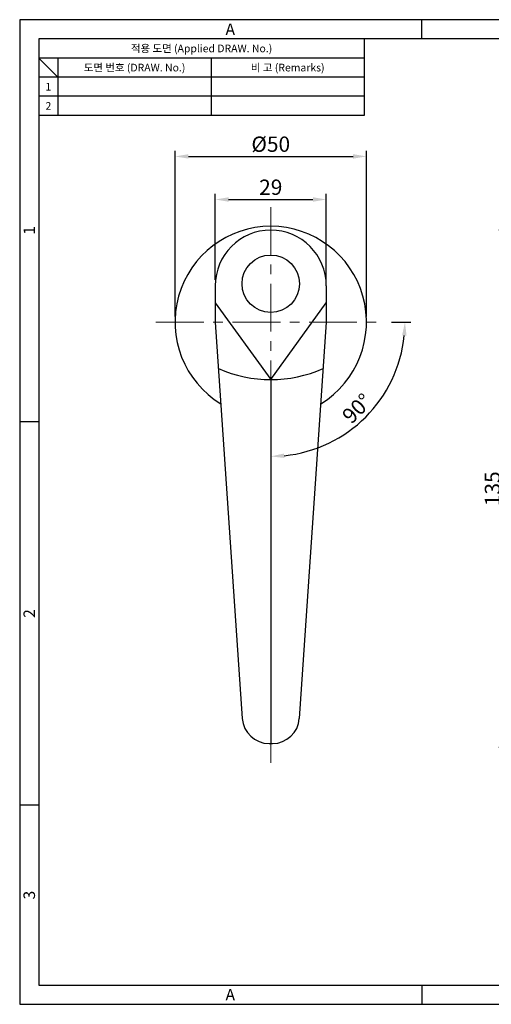
# Model space of a CAD drawing. Extents: x 0 to 367, y 0 to 257.
# Drawn here: x 0 to 123, y 0 to 257 of the extents above; entities that cross this region are included whole.
import ezdxf
from ezdxf.enums import TextEntityAlignment as Align

# ---------------------------------------------------------------- set-up
doc = ezdxf.new("R2010")
doc.units = 0
doc.header["$LTSCALE"] = 10
doc.header["$MEASUREMENT"] = 0
doc.linetypes.add('CENTER', pattern=[2, 1.25, -0.25, 0.25, -0.25])
doc.layers.get('0').update_dxf_attribs({"linetype": 'CONTINUOUS'})
doc.layers.get('Defpoints').update_dxf_attribs({"linetype": 'CONTINUOUS'})
doc.layers.add('center', color=1, linetype='CENTER', lineweight=20)
doc.styles.get("Standard").update_dxf_attribs({"font": 'simplex.shx', "width": 0.8, "bigfont": 'fhg.shx'})
doc.styles.add('style1', font='gulim.ttc')
doc.dimstyles.get("Standard").update_dxf_attribs({"dimtxt": 2.5, "dimasz": 2.5, "dimexe": 1, "dimexo": 1, "dimgap": 0.8, "dimtad": 1, "dimtoh": 1, "dimdec": 4, "dimdsep": 46, "dimtxsty": 'Standard', "dimcen": 0, "dimclrd": 6, "dimclre": 6, "dimazin": 2, "dimtfac": 1, "dimtdec": 4, "dimtmove": 0, "dimatfit": 3, "dimfxl": 1, "dimtolj": 1, "dimtzin": 0, "dimarcsym": 0})

# ---------------------------------------------------------------- blocks, each defined once
blk = doc.blocks.new('*D2')
at = {"color": 6, "lineweight": -2}
for p, q in [((51.07, 189.07), (51.07, 211.57)), ((80.07, 189.07), (80.07, 211.57)), ((54.57, 210.07), (76.57, 210.07))]:
    blk.add_line(p, q, dxfattribs=at)
at = {"color": 6}
for points in [[(54.57, 210.65), (54.57, 209.48), (51.07, 210.07)], [(76.57, 209.48), (76.57, 210.65), (80.07, 210.07)]]:
    blk.add_solid(points, dxfattribs=at)
at = {"layer": 'Defpoints', "color": 0}
for p in [(80.07, 210.07), (51.07, 187.57), (80.07, 187.57)]:
    blk.add_point(p, dxfattribs=at)
at = {"color": 7, "insert": (65.57, 213.27), "char_height": 4, "attachment_point": 5}
blk.add_mtext('\\A1;29', dxfattribs=at)
blk = doc.blocks.new('_DotSmall')
at = {"color": 0, "linetype": 'ByBlock', "const_width": 0.5}
blk.add_lwpolyline([(-0.0625, 0, 1), (0.0625, 0, 1)], format="xyb", close=True, dxfattribs=at)
blk = doc.blocks.new('*D8')
at = {"color": 6, "lineweight": -2}
for p, q in [((137.41, 202.07), (125.17, 202.07)), ((126.67, 198.57), (126.67, 70.57)), ((139.03, 67.07), (125.17, 67.07))]:
    blk.add_line(p, q, dxfattribs=at)
at = {"color": 6}
for points in [[(127.25, 198.57), (126.09, 198.57), (126.67, 202.07)], [(126.09, 70.57), (127.25, 70.57), (126.67, 67.07)]]:
    blk.add_solid(points, dxfattribs=at)
at = {"layer": 'Defpoints', "color": 0}
for p in [(138.91, 202.07), (126.67, 67.07), (140.53, 67.07)]:
    blk.add_point(p, dxfattribs=at)
at = {"color": 7, "insert": (123.47, 134.57), "char_height": 4, "attachment_point": 5, "rotation": 90}
blk.add_mtext('\\A1;135', dxfattribs=at)
blk = doc.blocks.new('*D10')
at = {"color": 6, "lineweight": -2}
for p, q in [((40.57, 179.57), (40.57, 222.81)), ((44.07, 221.31), (87.07, 221.31)), ((90.57, 179.57), (90.57, 222.81))]:
    blk.add_line(p, q, dxfattribs=at)
at = {"color": 6}
for points in [[(44.07, 221.89), (44.07, 220.73), (40.57, 221.31)], [(87.07, 220.73), (87.07, 221.89), (90.57, 221.31)]]:
    blk.add_solid(points, dxfattribs=at)
at = {"layer": 'Defpoints', "color": 0}
for p in [(90.57, 221.31), (40.57, 178.07), (90.57, 178.07)]:
    blk.add_point(p, dxfattribs=at)
at = {"color": 7, "insert": (65.57, 224.51), "char_height": 4, "attachment_point": 5}
blk.add_mtext('\\A1;%%c50', dxfattribs=at)
blk = doc.blocks.new('*D16')
at = {"color": 6, "lineweight": -2}
blk.add_line((97.07, 178.07), (102.12, 178.07), dxfattribs=at)
blk.add_arc((65.57, 178.07), 35.05, 275.7233, 354.2767, dxfattribs=at)
at = {"color": 6}
for points in [[(101.03, 174.54), (99.86, 174.6), (100.62, 178.07)], [(69.04, 143.77), (69.09, 142.61), (65.57, 143.01)]]:
    blk.add_solid(points, dxfattribs=at)
at = {"layer": 'Defpoints', "color": 0}
for p in [(65.57, 208.07), (35.57, 178.07), (95.57, 178.07), (83.1, 147.71), (65.57, 63.07)]:
    blk.add_point(p, dxfattribs=at)
at = {"color": 7, "insert": (88.09, 155.54), "char_height": 4, "attachment_point": 5, "rotation": 45}
blk.add_mtext('\\A1;90%%d', dxfattribs=at)

msp = doc.modelspace()

# ---------------------------------------------------------------- linework, layer by layer
at = {"color": 3}
for p, q in [((367, 257), (0, 257)), ((0, 257), (0, 0)), ((105, 252), (105, 257)), ((362, 252), (5, 252)), ((5, 252), (5, 5)), ((90, 252), (90, 232)), ((90, 247), (5, 247)), ((10, 242), (5, 247)), ((10, 247), (10, 232)), ((90, 242), (5, 242)), ((90, 232), (5, 232)), ((5, 152), (0, 152)), ((5, 52), (0, 52)), ((5, 5), (362, 5)), ((105, 5), (105, 0)), ((0, 0), (367, 0))]:
    msp.add_line(p, q, dxfattribs=at)
at = {"color": 5}
for p, q in [((50, 247), (50, 232)), ((90, 237), (5, 237))]:
    msp.add_line(p, q, dxfattribs=at)
for p, q in [((51.07, 187.57), (51.07, 178.07)), ((80.07, 187.57), (80.07, 178.07)), ((51.07, 183.07), (65.57, 163.07)), ((65.57, 163.07), (80.07, 183.07)), ((51.07, 178.07), (58.12, 74.59)), ((80.07, 178.07), (73.01, 74.59)), ((65.57, 163.07), (65.57, 68.07)), ((65.11, 68.07), (66.03, 68.07))]:
    msp.add_line(p, q)
msp.add_circle((65.57, 188.07), 7.5)
for centre, radius, start, end in [((65.57, 178.07), 25, 301.4556, 238.5444), ((65.57, 187.57), 14.5, 0, 180), ((65.57, 197.07), 34, 246.2876, 293.7124), ((65.11, 75.07), 7, 183.9005, 270), ((66.03, 75.07), 7, 270, 356.0995)]:
    msp.add_arc(centre, radius, start, end)
at = {"layer": 'center', "color": 1}
for p, q in [((65.57, 208.07), (65.57, 63.07)), ((35.57, 178.07), (95.57, 178.07))]:
    msp.add_line(p, q, dxfattribs=at)

# ---------------------------------------------------------------- texts
at = {"color": 3, "style": 'style1'}
for s, height, p in [('A', 3, (55, 254.5)), ('적용 도면 (Applied DRAW. No.)', 2, (47.5, 249.5)), ('도면 번호 (DRAW. No.)', 2, (30, 244.5)), ('비 고 (Remarks)', 2, (70, 244.5)), ('1', 2, (7.5, 239.5)), ('2', 2, (7.5, 234.5)), ('A', 3, (55, 2.5))]:
    msp.add_text(s, height=height, dxfattribs=at).set_placement(p, align=Align.MIDDLE_CENTER)
for s, p in [('1', (2.5, 202)), ('2', (2.5, 102)), ('3', (2.5, 28.5))]:
    msp.add_text(s, height=3, rotation=90, dxfattribs=at).set_placement(p, align=Align.MIDDLE_CENTER)

# ---------------------------------------------------------------- dimensions: what is measured, and where the dimension line sits
dim = msp.add_linear_dim(base=(90.57, 221.31), p1=(40.57, 178.07), p2=(90.57, 178.07), text='%%c<>', dimstyle='Standard', override={"dimtxt": 4, "dimasz": 3.5, "dimexe": 1.5, "dimexo": 1.5, "dimgap": 1.2, "dimdec": 1, "dimblk1": 'DotSmall', "dimclrd": 6, "dimclre": 6, "dimclrt": 7, "dimadec": 1, "dimtdec": 2, "dimtfill": 0})
dim.commit()
dim.dimension.update_dxf_attribs({"geometry": '*D10', "text_midpoint": (65.57, 224.51)})
dim = msp.add_linear_dim(base=(80.07, 210.07), p1=(51.07, 187.57), p2=(80.07, 187.57), dimstyle='Standard', override={"dimtxt": 4, "dimasz": 3.5, "dimexe": 1.5, "dimexo": 1.5, "dimgap": 1.2, "dimdec": 1, "dimblk1": 'DotSmall', "dimclrd": 6, "dimclre": 6, "dimclrt": 7, "dimadec": 1, "dimtdec": 2, "dimtfill": 0})
dim.commit()
dim.dimension.update_dxf_attribs({"geometry": '*D2', "text_midpoint": (65.57, 210.07), "dimtype": 160})
dim = msp.add_angular_dim_2l(base=(83.1, 147.71), line1=((35.57, 178.07), (95.57, 178.07)), line2=((65.57, 208.07), (65.57, 63.07)), dimstyle='Standard', override={"dimtxt": 4, "dimasz": 3.5, "dimexe": 1.5, "dimexo": 1.5, "dimgap": 1.2, "dimdec": 1, "dimblk1": 'DotSmall', "dimclrd": 6, "dimclre": 6, "dimclrt": 7, "dimadec": 1, "dimtdec": 2})
dim.commit()
dim.dimension.update_dxf_attribs({"geometry": '*D16', "text_midpoint": (88.09, 155.54)})
dim = msp.add_linear_dim(base=(126.67, 67.07), p1=(138.91, 202.07), p2=(140.53, 67.07), angle=90, dimstyle='Standard', override={"dimtxt": 4, "dimasz": 3.5, "dimexe": 1.5, "dimexo": 1.5, "dimgap": 1.2, "dimdec": 1, "dimblk1": 'DotSmall', "dimclrd": 6, "dimclre": 6, "dimclrt": 7, "dimadec": 1, "dimtdec": 2, "dimtfill": 0})
dim.commit()
dim.dimension.update_dxf_attribs({"geometry": '*D8', "text_midpoint": (123.47, 134.57)})

doc.saveas('drawing.dxf')
